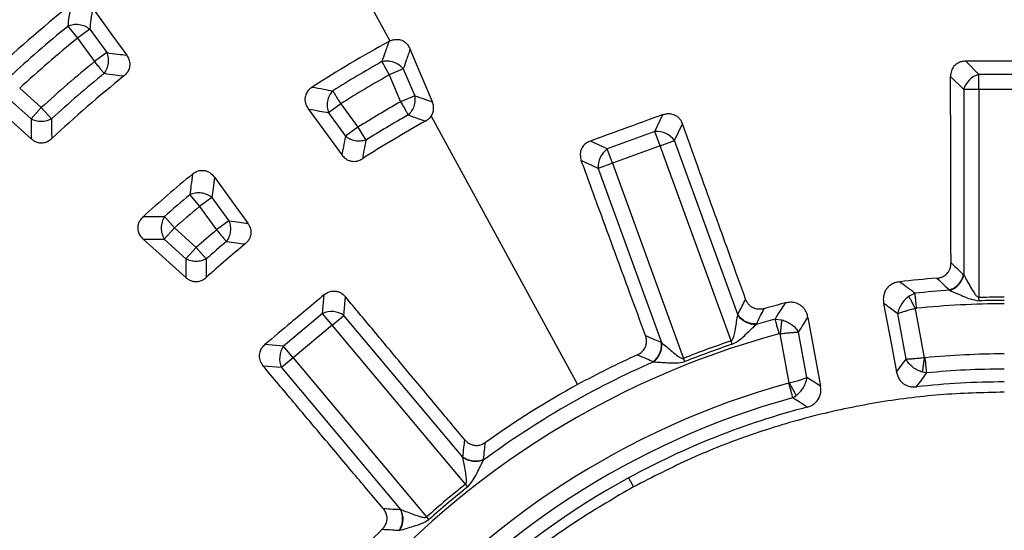
# Model space of a CAD drawing. Units: millimetres. Extents: x 250 to 10250, y 250 to 7175.
# Drawn here: x 2375 to 2515, y 1674 to 1747 of the extents above; entities that cross this region are included whole.
import ezdxf

# ---------------------------------------------------------------- set-up
doc = ezdxf.new("R2010")
doc.units = ezdxf.units.MM

msp = doc.modelspace()

# ---------------------------------------------------------------- linework, layer by layer
at = {"color": 7, "linetype": 'Continuous', "lineweight": 25, "ltscale": 25}
for p, q in [((2419.59, 1758.52), (2427.73, 1743.62)), ((2381.9, 1745.7), (2383.28, 1744.02)), ((2385.03, 1745.3), (2383.28, 1744.02)), ((2385.03, 1745.3), (2387.45, 1741.96)), ((2383.28, 1744.02), (2385.7, 1740.69)), ((2387.45, 1741.96), (2385.7, 1740.69)), ((2426.57, 1740.68), (2427.64, 1738.8)), ((2511.48, 1738.87), (2509.61, 1740.74)), ((2429.63, 1739.64), (2427.64, 1738.8)), ((2429.63, 1739.64), (2431.25, 1735.83)), ((2427.64, 1738.8), (2429.25, 1734.98)), ((2509.32, 1736.7), (2507.45, 1738.57)), ((2511.48, 1736.7), (2511.48, 1738.87)), ((2518.71, 1738.87), (2511.48, 1738.87)), ((2375.08, 1736.91), (2378.14, 1734.14)), ((2509.32, 1736.7), (2509.32, 1710.39)), ((2511.48, 1736.7), (2509.32, 1736.7)), ((2511.48, 1736.7), (2511.48, 1707.2)), ((2518.71, 1736.7), (2511.48, 1736.7)), ((2373.62, 1735.3), (2376.69, 1732.53)), ((2431.25, 1735.83), (2429.25, 1734.98)), ((2378.14, 1734.14), (2376.69, 1732.53)), ((2378.14, 1734.14), (2379.6, 1732.54)), ((2420.73, 1734.69), (2418.98, 1733.42)), ((2420.73, 1734.69), (2423.15, 1731.36)), ((2418.98, 1733.42), (2421.4, 1730.08)), ((2433.58, 1732.92), (2454.41, 1694.78)), ((2465.42, 1730.75), (2466.54, 1733.15)), ((2423.15, 1731.36), (2421.4, 1730.08)), ((2423.15, 1731.36), (2424.3, 1729.52)), ((2465.42, 1730.75), (2458.63, 1728.27)), ((2466.16, 1728.71), (2465.42, 1730.75)), ((2468.2, 1729.45), (2469.31, 1731.85)), ((2458.63, 1728.27), (2456.23, 1729.39)), ((2466.16, 1728.71), (2468.2, 1729.45)), ((2477.2, 1704.73), (2468.2, 1729.45)), ((2459.37, 1726.24), (2458.63, 1728.27)), ((2466.16, 1728.71), (2459.37, 1726.24)), ((2476.25, 1700.99), (2466.16, 1728.71)), ((2457.34, 1725.5), (2454.94, 1726.62)), ((2459.37, 1726.24), (2457.34, 1725.5)), ((2457.34, 1725.5), (2466.33, 1700.78)), ((2459.37, 1726.24), (2469.46, 1698.51)), ((2399.26, 1721.77), (2400.65, 1720.11)), ((2402.41, 1721.38), (2400.65, 1720.11)), ((2402.41, 1721.38), (2404.83, 1718.04)), ((2400.65, 1720.11), (2403.08, 1716.77)), ((2395.66, 1718.66), (2397.09, 1717.04)), ((2397.09, 1717.04), (2395.64, 1715.43)), ((2397.09, 1717.04), (2400.16, 1714.26)), ((2404.83, 1718.04), (2403.08, 1716.77)), ((2395.64, 1715.43), (2398.71, 1712.66)), ((2400.16, 1714.26), (2398.71, 1712.66)), ((2400.16, 1714.26), (2401.6, 1712.64)), ((2418.13, 1704.89), (2418.36, 1707.53)), ((2421.18, 1704.62), (2421.41, 1707.25)), ((2502.4, 1707.77), (2501.55, 1707.34)), ((2511.5, 1706.7), (2511.48, 1707.2)), ((2503.74, 1698.59), (2502.45, 1705.57)), ((2418.13, 1704.89), (2412.59, 1700.24)), ((2419.52, 1703.23), (2418.13, 1704.89)), ((2419.52, 1703.23), (2421.18, 1704.62)), ((2438.09, 1684.47), (2421.18, 1704.62)), ((2482.48, 1704.08), (2483.44, 1703.98)), ((2501.14, 1698.39), (2499.94, 1704.84)), ((2419.52, 1703.23), (2413.98, 1698.58)), ((2438.48, 1680.63), (2419.52, 1703.23)), ((2484.52, 1695.03), (2483.23, 1702.01)), ((2487.03, 1695.78), (2485.83, 1702.23)), ((2412.59, 1700.24), (2409.95, 1700.47)), ((2413.98, 1698.58), (2412.59, 1700.24)), ((2476.41, 1700.51), (2476.25, 1700.99)), ((2413.98, 1698.58), (2412.32, 1697.19)), ((2413.98, 1698.58), (2432.95, 1675.98)), ((2469.65, 1698.05), (2469.46, 1698.51)), ((2412.32, 1697.19), (2409.69, 1697.42)), ((2412.32, 1697.19), (2429.23, 1677.04)), ((2504.06, 1696.44), (2503.48, 1696.55)), ((2485, 1692.91), (2485.5, 1693.21)), ((2438.79, 1680.24), (2438.48, 1680.63)), ((2461.66, 1681.51), (2462.36, 1680.23)), ((2433.28, 1675.61), (2432.95, 1675.98))]:
    msp.add_line(p, q, dxfattribs=at)
at = {"color": 7, "linetype": 'Continuous', "lineweight": 25, "ltscale": 25, "flags": 128}
for points in [[(2385.43, 1748.34), (2388.19, 1744.5), (2390.29, 1741.59)], [(2433.76, 1734.97), (2432.03, 1739.09), (2430.6, 1742.47)], [(2376.7, 1729.72), (2373.29, 1732.78), (2370.5, 1735.28)], [(2416.1, 1733.97), (2418.84, 1730.24), (2420.89, 1727.43)], [(2402.77, 1724.28), (2405.48, 1720.53), (2407.52, 1717.71)], [(2398.7, 1710), (2395.38, 1712.98), (2392.65, 1715.43)], [(2497.94, 1706.33), (2499, 1700.67), (2499.77, 1696.56)], [(2487.17, 1704.34), (2488.21, 1698.67), (2488.96, 1694.56)]]:
    msp.add_lwpolyline(points, dxfattribs=at)
at = {"color": 7, "linetype": 'Continuous', "lineweight": 25, "ltscale": 625}
for radius in [445, 439, 397.43]:
    msp.add_circle((2515.1, 1583.7), radius, dxfattribs=at)
for centre, radius, start, end in [((2515.1, 1583.7), 318.09, 92.4754, 176.9794), ((2515.1, 1583.7), 317.9, 92.4754, 176.9794), ((2515.1, 1583.7), 321.62, 110.223, 177.4462), ((2515.1, 1583.7), 324.7, 126.7706, 252.8324), ((2515.1, 1583.7), 323.7, 126.7706, 252.8324), ((2515.1, 1583.7), 211.84, 128.8126, 133.0618), ((2515.1, 1583.7), 209.72, 129.4271, 132.4247), ((2515.1, 1583.7), 207.56, 129.4271, 132.4247), ((2515.1, 1583.7), 182.23, 118.704, 122.69), ((2515.1, 1583.7), 203.44, 129.4965, 132.313), ((2515.1, 1583.7), 180.22, 119.4193, 122.0042), ((2515.1, 1583.7), 201.28, 129.4965, 132.313), ((2515.1, 1583.7), 199.21, 128.9424, 132.8469), ((2515.1, 1583.7), 178.06, 119.4193, 122.0042), ((2512.28, 1735.9), 3.07, 105.1113, 164.8887), ((2515.1, 1583.7), 173.94, 119.5718, 121.9096), ((2515.1, 1583.7), 169.81, 118.987, 122.5205), ((2515.1, 1583.7), 171.78, 119.5718, 121.9096), ((2465.68, 1727.69), 3.07, 35.1113, 94.8887), ((2460.4, 1725.76), 3.07, 125.1113, 184.8887), ((2515.1, 1583.7), 182.23, 129.31, 132.2246), ((2515.1, 1583.7), 180.22, 129.9958, 131.5092), ((2515.1, 1583.7), 178.06, 129.9958, 131.5092), ((2515.1, 1583.7), 173.94, 130.0904, 131.3568), ((2515.1, 1583.7), 171.78, 130.0904, 131.3568), ((2515.1, 1583.7), 169.81, 129.4795, 131.9416), ((2515.1, 1583.7), 126.57, 94.3382, 96.7695), ((2515.1, 1583.7), 124.72, 93.5629, 95.8418), ((2515.1, 1583.7), 126.57, 104.2305, 105.6618), ((2515.1, 1583.7), 122.56, 90, 95.8418), ((2515.1, 1583.7), 123.05, 90, 91.6764), ((2419.42, 1702.1), 3.07, 55.1113, 114.8887), ((2515.1, 1583.7), 124.72, 105.1582, 106.4371), ((2515.1, 1583.7), 122.56, 105.1582, 175.3418), ((2415.11, 1698.48), 3.07, 145.1113, 204.8887), ((2515.1, 1583.7), 123.55, 108.3236, 111.6764), ((2515.1, 1583.7), 123.05, 108.3236, 111.6764), ((2515.1, 1583.7), 126.57, 114.3382, 118.6479), ((2515.1, 1583.7), 115.44, 90, 95.5901), ((2515.1, 1583.7), 124.72, 113.5629, 126.4371), ((2515.1, 1583.7), 113.28, 90, 95.5901), ((2515.1, 1583.7), 115.44, 105.4099, 175.0901), ((2515.1, 1583.7), 126.57, 118.6479, 125.6618), ((2515.1, 1583.7), 111.46, 90, 96.4278), ((2515.1, 1583.7), 113.28, 105.4099, 175.0901), ((2515.1, 1583.7), 111.46, 104.5722, 118.6479), ((2515.1, 1583.7), 111.46, 118.6479, 175.9278), ((2515.1, 1583.7), 123.55, 128.3236, 131.6764), ((2515.1, 1583.7), 123.05, 128.3236, 131.6764), ((2515.1, 1583.7), 126.57, 134.3382, 145.6618)]:
    msp.add_arc(centre, radius, start, end, dxfattribs=at)
at = {"color": 7, "linetype": 'Continuous', "lineweight": 25, "ltscale": 25}
for points, knots in [([(2405.64, 1205.64), (2411.28, 1204.09), (2422.56, 1200.98), (2439.73, 1197.28), (2457.02, 1194.29), (2474.44, 1192.09), (2491.94, 1190.67), (2509.48, 1190.03), (2527.03, 1190.17), (2544.56, 1191.09), (2562.04, 1192.8), (2579.41, 1195.28), (2596.66, 1198.53), (2613.75, 1202.55), (2630.65, 1207.32), (2647.31, 1212.85), (2663.71, 1219.11), (2679.81, 1226.1), (2695.59, 1233.8), (2711.01, 1242.19), (2726.03, 1251.26), (2740.64, 1261), (2754.8, 1271.37), (2768.49, 1282.37), (2781.67, 1293.96), (2794.32, 1306.13), (2806.41, 1318.85), (2817.93, 1332.1), (2828.85, 1345.85), (2839.14, 1360.07), (2848.78, 1374.74), (2857.76, 1389.82), (2866.07, 1405.29), (2873.67, 1421.11), (2880.56, 1437.26), (2886.73, 1453.7), (2892.15, 1470.39), (2896.83, 1487.31), (2900.74, 1504.42), (2903.9, 1521.69), (2906.27, 1539.08), (2907.87, 1556.57), (2908.69, 1574.1), (2908.73, 1591.66), (2907.98, 1609.2), (2906.46, 1626.68), (2904.15, 1644.09), (2901.07, 1661.37), (2897.23, 1678.5), (2892.62, 1695.44), (2887.26, 1712.15), (2881.17, 1728.62), (2874.34, 1744.79), (2866.81, 1760.64), (2858.57, 1776.15), (2849.65, 1791.27), (2840.06, 1805.97), (2829.83, 1820.24), (2818.98, 1834.03), (2807.52, 1847.33), (2795.47, 1860.1), (2782.87, 1872.32), (2769.74, 1883.97), (2756.1, 1895.03), (2741.99, 1905.46), (2727.42, 1915.26), (2712.43, 1924.39), (2697.04, 1932.85), (2681.3, 1940.61), (2665.22, 1947.66), (2648.85, 1953.99), (2632.21, 1959.59), (2615.34, 1964.44), (2598.27, 1968.53), (2581.03, 1971.85), (2563.66, 1974.4), (2546.2, 1976.18), (2528.67, 1977.18), (2511.12, 1977.39), (2493.57, 1976.82), (2476.07, 1975.47), (2458.65, 1973.34), (2441.33, 1970.44), (2424.17, 1966.77), (2407.18, 1962.33), (2390.41, 1957.15), (2373.89, 1951.22), (2357.65, 1944.56), (2341.72, 1937.18), (2326.13, 1929.1), (2310.92, 1920.33), (2296.12, 1910.9), (2281.75, 1900.81), (2267.85, 1890.09), (2254.44, 1878.77), (2241.54, 1866.85), (2229.19, 1854.38), (2217.41, 1841.37), (2206.22, 1827.84), (2195.65, 1813.83), (2185.7, 1799.36), (2176.42, 1784.46), (2167.81, 1769.17), (2159.88, 1753.5), (2152.67, 1737.5), (2146.17, 1721.19), (2140.41, 1704.61), (2135.39, 1687.78), (2131.13, 1670.76), (2127.63, 1653.55), (2124.9, 1636.21), (2122.96, 1618.77), (2121.74, 1601.25), (2121.59, 1589.55), (2121.52, 1583.7)], [0, 0, 0, 0, 0.008928, 0.017858, 0.026785, 0.035715, 0.044642, 0.053572, 0.0625, 0.071428, 0.080358, 0.089285, 0.098215, 0.107142, 0.116072, 0.125, 0.133928, 0.142858, 0.151785, 0.160715, 0.169642, 0.178571, 0.1875, 0.196428, 0.205358, 0.214285, 0.223215, 0.232142, 0.241071, 0.25, 0.258928, 0.267858, 0.276785, 0.285715, 0.294642, 0.303571, 0.3125, 0.321428, 0.330357, 0.339285, 0.348215, 0.357142, 0.366071, 0.375, 0.383928, 0.392857, 0.401785, 0.410714, 0.419642, 0.428571, 0.4375, 0.446428, 0.455357, 0.464285, 0.473215, 0.482142, 0.491071, 0.5, 0.508928, 0.517857, 0.526785, 0.535715, 0.544642, 0.553571, 0.5625, 0.571428, 0.580358, 0.589285, 0.598215, 0.607142, 0.616071, 0.625, 0.633928, 0.642857, 0.651785, 0.660715, 0.669642, 0.678571, 0.6875, 0.696428, 0.705357, 0.714285, 0.723214, 0.732142, 0.741071, 0.75, 0.758928, 0.767857, 0.776784, 0.785714, 0.794642, 0.803571, 0.8125, 0.821428, 0.830357, 0.839284, 0.848214, 0.857142, 0.866071, 0.875, 0.883928, 0.892857, 0.901784, 0.910714, 0.919642, 0.928571, 0.937499, 0.946428, 0.955357, 0.964284, 0.973214, 0.982141, 0.991071, 1, 1, 1, 1]), ([(2382.32, 1748.77), (2382.24, 1748.19), (2382.1, 1747.17), (2381.96, 1746.15), (2381.9, 1745.7)], [0, 0, 0, 0, 0.560129, 1, 1, 1, 1]), ([(2385.43, 1748.34), (2385.35, 1747.77), (2385.22, 1746.76), (2385.09, 1745.74), (2385.03, 1745.3)], [0, 0, 0, 0, 0.560136, 1, 1, 1, 1]), ([(2427.57, 1743.54), (2427.39, 1743.01), (2427.05, 1742.06), (2426.72, 1741.1), (2426.57, 1740.68)], [0, 0, 0, 0, 0.560156, 1, 1, 1, 1]), ([(2427.73, 1743.62), (2427.7, 1743.6), (2427.65, 1743.58), (2427.6, 1743.55), (2427.57, 1743.54)], [0, 0, 0, 0, 0.560233, 1, 1, 1, 1]), ([(2427.73, 1743.62), (2427.9, 1743.69), (2428.23, 1743.82), (2428.81, 1743.87), (2429.35, 1743.76), (2429.77, 1743.53), (2430.04, 1743.32), (2430.34, 1742.99), (2430.49, 1742.7), (2430.6, 1742.47)], [0, 0, 0, 0, 0.155773, 0.303935, 0.491788, 0.62157, 0.715274, 0.785213, 1, 1, 1, 1]), ([(2387.45, 1741.96), (2387.98, 1741.89), (2388.93, 1741.77), (2389.87, 1741.65), (2390.29, 1741.59)], [0, 0, 0, 0, 0.560114, 1, 1, 1, 1]), ([(2430.6, 1742.47), (2430.42, 1741.95), (2430.09, 1741), (2429.77, 1740.06), (2429.63, 1739.64)], [0, 0, 0, 0, 0.560166, 1, 1, 1, 1]), ([(2390.29, 1741.59), (2390.41, 1741.4), (2390.59, 1741.11), (2390.72, 1740.61), (2390.75, 1740.1), (2390.61, 1739.53), (2390.3, 1739.01), (2390.02, 1738.76), (2389.89, 1738.64)], [0, 0, 0, 0, 0.202832, 0.314537, 0.456297, 0.6628, 0.836291, 1, 1, 1, 1]), ([(2509.61, 1740.74), (2509.41, 1740.73), (2509.02, 1740.7), (2508.43, 1740.47), (2507.9, 1740.04), (2507.52, 1739.36), (2507.47, 1738.84), (2507.45, 1738.57)], [0, 0, 0, 0, 0.176987, 0.34016, 0.546502, 0.762107, 1, 1, 1, 1]), ([(2520.59, 1740.74), (2518.54, 1740.74), (2514.88, 1740.74), (2511.22, 1740.74), (2509.61, 1740.74)], [0, 0, 0, 0, 0.559976, 1, 1, 1, 1]), ([(2387.08, 1739.02), (2387.6, 1738.95), (2388.54, 1738.82), (2389.48, 1738.7), (2389.89, 1738.64)], [0, 0, 0, 0, 0.56012, 1, 1, 1, 1]), ([(2507.52, 1712.07), (2507.51, 1714.22), (2507.5, 1718.76), (2507.49, 1725.34), (2507.47, 1732.02), (2507.46, 1736.33), (2507.45, 1738.57)], [0, 0, 0, 0, 0.2435524, 0.5130389, 0.7458481, 1, 1, 1, 1]), ([(2416.67, 1737.07), (2416.53, 1736.96), (2416.22, 1736.74), (2415.85, 1736.25), (2415.65, 1735.69), (2415.63, 1735.19), (2415.72, 1734.61), (2415.94, 1734.24), (2416.1, 1733.97)], [0, 0, 0, 0, 0.154622, 0.317776, 0.51083, 0.642461, 0.736293, 1, 1, 1, 1]), ([(2416.67, 1737.07), (2417.22, 1736.97), (2418.19, 1736.79), (2419.16, 1736.61), (2419.58, 1736.53)], [0, 0, 0, 0, 0.560146, 1, 1, 1, 1]), ([(2431.25, 1735.83), (2431.27, 1735.59), (2431.32, 1735.1), (2431.15, 1734.34), (2430.83, 1733.64), (2430.49, 1733.28), (2430.32, 1733.1)], [0, 0, 0, 0, 0.25, 0.5, 0.75, 1, 1, 1, 1]), ([(2431.25, 1735.83), (2431.72, 1735.67), (2432.55, 1735.39), (2433.39, 1735.1), (2433.76, 1734.97)], [0, 0, 0, 0, 0.560118, 1, 1, 1, 1]), ([(2433.58, 1732.92), (2433.7, 1733.12), (2433.89, 1733.47), (2433.96, 1734.03), (2433.92, 1734.51), (2433.81, 1734.82), (2433.76, 1734.97)], [0, 0, 0, 0, 0.327203, 0.549073, 0.770083, 1, 1, 1, 1]), ([(2416.1, 1733.97), (2416.64, 1733.87), (2417.6, 1733.69), (2418.56, 1733.5), (2418.98, 1733.42)], [0, 0, 0, 0, 0.560156, 1, 1, 1, 1]), ([(2376.69, 1732.53), (2376.69, 1732.01), (2376.7, 1731.07), (2376.7, 1730.14), (2376.7, 1729.72)], [0, 0, 0, 0, 0.560107, 1, 1, 1, 1]), ([(2379.6, 1732.54), (2379.6, 1732.02), (2379.61, 1731.09), (2379.62, 1730.16), (2379.63, 1729.75)], [0, 0, 0, 0, 0.560113, 1, 1, 1, 1]), ([(2430.32, 1733.1), (2430.79, 1732.94), (2431.61, 1732.65), (2432.44, 1732.36), (2432.81, 1732.24)], [0, 0, 0, 0, 0.560125, 1, 1, 1, 1]), ([(2433.58, 1732.92), (2433.47, 1732.78), (2433.25, 1732.51), (2432.95, 1732.32), (2432.81, 1732.24)], [0, 0, 0, 0, 0.512771, 1, 1, 1, 1]), ([(2466.54, 1733.15), (2464.62, 1732.45), (2461.18, 1731.2), (2457.74, 1729.94), (2456.23, 1729.39)], [0, 0, 0, 0, 0.5599758, 1, 1, 1, 1]), ([(2466.54, 1733.15), (2466.73, 1733.2), (2467.1, 1733.31), (2467.73, 1733.3), (2468.31, 1733.1), (2468.77, 1732.75), (2469.1, 1732.35), (2469.24, 1732.02), (2469.31, 1731.85)], [0, 0, 0, 0, 0.1656271, 0.3396659, 0.5457244, 0.6861885, 0.8395192, 1, 1, 1, 1]), ([(2478.31, 1706.92), (2477.58, 1708.95), (2476.04, 1713.21), (2473.8, 1719.4), (2471.54, 1725.69), (2470.08, 1729.73), (2469.31, 1731.85)], [0, 0, 0, 0, 0.243552, 0.513039, 0.745848, 1, 1, 1, 1]), ([(2376.7, 1729.72), (2376.83, 1729.62), (2377.08, 1729.42), (2377.53, 1729.22), (2378.06, 1729.11), (2378.64, 1729.17), (2379.2, 1729.4), (2379.49, 1729.64), (2379.63, 1729.75)], [0, 0, 0, 0, 0.152532, 0.298914, 0.443551, 0.655012, 0.832571, 1, 1, 1, 1]), ([(2421.4, 1730.08), (2421.31, 1729.59), (2421.13, 1728.7), (2420.97, 1727.82), (2420.89, 1727.43)], [0, 0, 0, 0, 0.560127, 1, 1, 1, 1]), ([(2424.3, 1729.52), (2424.21, 1729.03), (2424.04, 1728.15), (2423.88, 1727.27), (2423.81, 1726.88)], [0, 0, 0, 0, 0.560134, 1, 1, 1, 1]), ([(2456.23, 1729.39), (2456.04, 1729.31), (2455.69, 1729.16), (2455.21, 1728.73), (2454.86, 1728.15), (2454.73, 1727.38), (2454.87, 1726.88), (2454.94, 1726.62)], [0, 0, 0, 0, 0.176987, 0.34016, 0.546502, 0.762107, 1, 1, 1, 1]), ([(2420.89, 1727.43), (2421.03, 1727.26), (2421.25, 1727), (2421.67, 1726.72), (2422.15, 1726.53), (2422.73, 1726.48), (2423.32, 1726.61), (2423.65, 1726.79), (2423.81, 1726.88)], [0, 0, 0, 0, 0.196107, 0.311292, 0.453832, 0.661448, 0.835687, 1, 1, 1, 1]), ([(2464.07, 1701.74), (2463.33, 1703.76), (2461.77, 1708.01), (2459.5, 1714.2), (2457.2, 1720.47), (2455.72, 1724.51), (2454.94, 1726.62)], [0, 0, 0, 0, 0.243552, 0.513039, 0.745848, 1, 1, 1, 1]), ([(2399.65, 1724.7), (2399.8, 1724.81), (2400.11, 1725.03), (2400.69, 1725.23), (2401.28, 1725.25), (2401.76, 1725.11), (2402.28, 1724.85), (2402.56, 1724.52), (2402.77, 1724.28)], [0, 0, 0, 0, 0.154622, 0.317776, 0.51083, 0.642461, 0.736293, 1, 1, 1, 1]), ([(2399.65, 1724.7), (2399.58, 1724.15), (2399.45, 1723.18), (2399.32, 1722.2), (2399.26, 1721.77)], [0, 0, 0, 0, 0.560144, 1, 1, 1, 1]), ([(2402.77, 1724.28), (2402.7, 1723.74), (2402.58, 1722.78), (2402.46, 1721.81), (2402.41, 1721.38)], [0, 0, 0, 0, 0.560153, 1, 1, 1, 1]), ([(2392.63, 1718.65), (2392.49, 1718.51), (2392.23, 1718.23), (2391.94, 1717.69), (2391.84, 1717.11), (2391.91, 1716.53), (2392.15, 1715.95), (2392.47, 1715.62), (2392.65, 1715.43)], [0, 0, 0, 0, 0.1595999, 0.3104099, 0.4986616, 0.6273335, 0.788759, 1, 1, 1, 1]), ([(2392.63, 1718.65), (2393.19, 1718.65), (2394.2, 1718.66), (2395.21, 1718.66), (2395.66, 1718.66)], [0, 0, 0, 0, 0.560153, 1, 1, 1, 1]), ([(2395.66, 1718.66), (2395.53, 1718.42), (2395.28, 1717.93), (2395.17, 1717.05), (2395.27, 1716.16), (2395.52, 1715.67), (2395.64, 1715.43)], [0, 0, 0, 0, 0.25, 0.5, 0.75, 1, 1, 1, 1]), ([(2404.83, 1718.04), (2405.33, 1717.98), (2406.23, 1717.87), (2407.12, 1717.76), (2407.52, 1717.71)], [0, 0, 0, 0, 0.560124, 1, 1, 1, 1]), ([(2407.52, 1717.71), (2407.61, 1717.56), (2407.8, 1717.27), (2407.94, 1716.79), (2407.98, 1716.24), (2407.84, 1715.67), (2407.54, 1715.14), (2407.27, 1714.89), (2407.13, 1714.77)], [0, 0, 0, 0, 0.159078, 0.311376, 0.453899, 0.66149, 0.835708, 1, 1, 1, 1]), ([(2392.65, 1715.43), (2393.2, 1715.44), (2394.2, 1715.44), (2395.2, 1715.43), (2395.64, 1715.43)], [0, 0, 0, 0, 0.560164, 1, 1, 1, 1]), ([(2404.47, 1715.11), (2404.97, 1715.05), (2405.85, 1714.94), (2406.74, 1714.82), (2407.13, 1714.77)], [0, 0, 0, 0, 0.560132, 1, 1, 1, 1]), ([(2398.71, 1712.66), (2398.71, 1712.16), (2398.71, 1711.28), (2398.71, 1710.39), (2398.7, 1710)], [0, 0, 0, 0, 0.560116, 1, 1, 1, 1]), ([(2401.6, 1712.64), (2401.6, 1712.15), (2401.6, 1711.27), (2401.6, 1710.39), (2401.6, 1710.01)], [0, 0, 0, 0, 0.560123, 1, 1, 1, 1]), ([(2505.52, 1709.91), (2505.7, 1709.93), (2506.06, 1709.98), (2506.61, 1710.23), (2507.05, 1710.62), (2507.33, 1711.09), (2507.49, 1711.56), (2507.51, 1711.9), (2507.52, 1712.07)], [0, 0, 0, 0, 0.1640691, 0.3380783, 0.5461504, 0.6887414, 0.8408641, 1, 1, 1, 1]), ([(2507.52, 1712.07), (2507.86, 1711.76), (2508.46, 1711.2), (2509.05, 1710.64), (2509.32, 1710.39)], [0, 0, 0, 0, 0.560142, 1, 1, 1, 1]), ([(2398.7, 1710), (2398.83, 1709.9), (2399.07, 1709.71), (2399.5, 1709.51), (2400.03, 1709.4), (2400.61, 1709.44), (2401.17, 1709.66), (2401.46, 1709.89), (2401.6, 1710.01)], [0, 0, 0, 0, 0.1495032, 0.293347, 0.4390216, 0.6522806, 0.8313234, 1, 1, 1, 1]), ([(2505.52, 1709.91), (2505.85, 1709.6), (2506.44, 1709.04), (2507.03, 1708.48), (2507.29, 1708.23)], [0, 0, 0, 0, 0.560155, 1, 1, 1, 1]), ([(2507.29, 1708.23), (2507.52, 1708.33), (2507.99, 1708.51), (2508.6, 1709.03), (2509.09, 1709.68), (2509.24, 1710.16), (2509.32, 1710.39)], [0, 0, 0, 0, 0.249998, 0.5, 0.750002, 1, 1, 1, 1]), ([(2507.35, 1708.18), (2507.58, 1708.27), (2508.04, 1708.46), (2508.64, 1708.98), (2509.11, 1709.63), (2509.27, 1710.1), (2509.35, 1710.34)], [0, 0, 0, 0, 0.2499977, 0.4999999, 0.7500021, 1, 1, 1, 1]), ([(2509.32, 1710.39), (2509.32, 1710.38), (2509.33, 1710.37), (2509.34, 1710.35), (2509.35, 1710.34)], [0, 0, 0, 0, 0.560402, 1, 1, 1, 1]), ([(2509.35, 1710.34), (2509.5, 1710.07), (2509.79, 1709.54), (2510.3, 1708.64), (2510.74, 1707.91), (2511.08, 1707.43), (2511.28, 1707.25), (2511.4, 1707.2), (2511.46, 1707.2), (2511.48, 1707.2)], [0, 0, 0, 0, 0.266092, 0.530083, 0.786538, 0.904533, 0.959384, 0.980913, 1, 1, 1, 1]), ([(2500.18, 1709.39), (2499.95, 1709.35), (2499.49, 1709.27), (2498.83, 1708.92), (2498.33, 1708.43), (2498.01, 1707.81), (2497.85, 1707.12), (2497.9, 1706.61), (2497.94, 1706.33)], [0, 0, 0, 0, 0.164114, 0.319445, 0.513031, 0.645118, 0.806041, 1, 1, 1, 1]), ([(2502.4, 1707.77), (2501.99, 1708.08), (2501.25, 1708.62), (2500.5, 1709.15), (2500.18, 1709.39)], [0, 0, 0, 0, 0.559814, 1, 1, 1, 1]), ([(2418.36, 1707.53), (2416.79, 1706.21), (2413.98, 1703.86), (2411.18, 1701.51), (2409.95, 1700.47)], [0, 0, 0, 0, 0.559976, 1, 1, 1, 1]), ([(2418.36, 1707.53), (2418.51, 1707.64), (2418.82, 1707.87), (2419.42, 1708.08), (2420.03, 1708.09), (2420.58, 1707.92), (2421.03, 1707.65), (2421.28, 1707.39), (2421.41, 1707.25)], [0, 0, 0, 0, 0.165627, 0.339666, 0.545724, 0.686189, 0.839519, 1, 1, 1, 1]), ([(2438.39, 1686.91), (2437.01, 1688.56), (2434.1, 1692.04), (2429.88, 1697.1), (2425.6, 1702.23), (2422.84, 1705.53), (2421.41, 1707.25)], [0, 0, 0, 0, 0.243552, 0.513039, 0.745848, 1, 1, 1, 1]), ([(2477.2, 1704.73), (2477.4, 1705.14), (2477.77, 1705.87), (2478.15, 1706.6), (2478.31, 1706.92)], [0, 0, 0, 0, 0.559859, 1, 1, 1, 1]), ([(2480.93, 1705.57), (2480.75, 1705.54), (2480.39, 1705.46), (2479.79, 1705.5), (2479.25, 1705.72), (2478.82, 1706.06), (2478.51, 1706.45), (2478.38, 1706.76), (2478.31, 1706.92)], [0, 0, 0, 0, 0.164069, 0.338079, 0.546151, 0.688742, 0.840888, 1, 1, 1, 1]), ([(2501.55, 1707.34), (2501.34, 1707.17), (2500.93, 1706.85), (2500.45, 1706.22), (2500.09, 1705.53), (2499.99, 1705.07), (2499.94, 1704.84)], [0, 0, 0, 0, 0.250433, 0.500524, 0.750345, 1, 1, 1, 1]), ([(2502.45, 1705.57), (2502.36, 1705.74), (2502.19, 1706.08), (2501.94, 1706.56), (2501.72, 1707), (2501.6, 1707.23), (2501.55, 1707.34)], [0, 0, 0, 0, 0.25, 0.5, 0.75, 1, 1, 1, 1]), ([(2507.29, 1708.23), (2507.3, 1708.22), (2507.32, 1708.21), (2507.34, 1708.19), (2507.35, 1708.18)], [0, 0, 0, 0, 0.55984, 1, 1, 1, 1]), ([(2507.35, 1708.18), (2507.63, 1708.05), (2508.21, 1707.8), (2509.22, 1707.37), (2510.28, 1706.89), (2511.08, 1706.77), (2511.5, 1706.7)], [0, 0, 0, 0, 0.238388, 0.479245, 0.730907, 1, 1, 1, 1]), ([(2511.48, 1707.2), (2512.16, 1707.21), (2513.36, 1707.25), (2514.57, 1707.25), (2515.1, 1707.25)], [0, 0, 0, 0, 0.559999, 1, 1, 1, 1]), ([(2479.84, 1703.39), (2480.04, 1703.8), (2480.4, 1704.53), (2480.77, 1705.25), (2480.93, 1705.57)], [0, 0, 0, 0, 0.559846, 1, 1, 1, 1]), ([(2482.48, 1704.08), (2482.76, 1704.51), (2483.26, 1705.29), (2483.76, 1706.05), (2483.98, 1706.39)], [0, 0, 0, 0, 0.55981, 1, 1, 1, 1]), ([(2487.17, 1704.34), (2487.12, 1704.54), (2487.06, 1704.81), (2486.9, 1705.15), (2486.76, 1705.42), (2486.5, 1705.75), (2486.05, 1706.15), (2485.41, 1706.43), (2484.67, 1706.52), (2484.21, 1706.43), (2483.98, 1706.39)], [0, 0, 0, 0, 0.144501, 0.194185, 0.26185, 0.355351, 0.487342, 0.680787, 0.836018, 1, 1, 1, 1]), ([(2499.94, 1704.84), (2499.57, 1705.12), (2498.9, 1705.62), (2498.23, 1706.11), (2497.94, 1706.33)], [0, 0, 0, 0, 0.559808, 1, 1, 1, 1]), ([(2502.45, 1705.57), (2502.21, 1705.51), (2501.69, 1705.39), (2501.02, 1705.2), (2500.4, 1705.01), (2500.11, 1704.9), (2499.94, 1704.84)], [0, 0, 0, 0, 0.239181, 0.500577, 0.709626, 1, 1, 1, 1]), ([(2502.62, 1705.62), (2502.59, 1705.61), (2502.53, 1705.61), (2502.47, 1705.58), (2502.45, 1705.57)], [0, 0, 0, 0, 0.568832, 1, 1, 1, 1]), ([(2476.25, 1700.99), (2476.28, 1701), (2476.34, 1701.02), (2476.43, 1701.11), (2476.71, 1701.66), (2476.83, 1702.6), (2477.04, 1703.77), (2477.14, 1704.37), (2477.19, 1704.67)], [0, 0, 0, 0, 0.020943, 0.044183, 0.095695, 0.469467, 0.733476, 1, 1, 1, 1]), ([(2477.19, 1704.67), (2477.19, 1704.68), (2477.19, 1704.7), (2477.19, 1704.72), (2477.2, 1704.73)], [0, 0, 0, 0, 0.55959, 1, 1, 1, 1]), ([(2479.81, 1703.32), (2479.56, 1703.33), (2479.06, 1703.35), (2478.32, 1703.64), (2477.65, 1704.08), (2477.34, 1704.47), (2477.19, 1704.67)], [0, 0, 0, 0, 0.249998, 0.5, 0.750002, 1, 1, 1, 1]), ([(2479.84, 1703.39), (2479.59, 1703.4), (2479.09, 1703.41), (2478.33, 1703.7), (2477.66, 1704.13), (2477.35, 1704.53), (2477.2, 1704.73)], [0, 0, 0, 0, 0.249998, 0.5, 0.750002, 1, 1, 1, 1]), ([(2485.83, 1702.23), (2486.08, 1702.62), (2486.53, 1703.33), (2486.97, 1704.03), (2487.17, 1704.34)], [0, 0, 0, 0, 0.5598039, 1, 1, 1, 1]), ([(2476.41, 1700.51), (2476.78, 1700.72), (2477.49, 1701.11), (2478.33, 1701.93), (2479.12, 1702.67), (2479.58, 1703.11), (2479.81, 1703.32)], [0, 0, 0, 0, 0.270528, 0.520612, 0.761234, 1, 1, 1, 1]), ([(2479.81, 1703.32), (2479.81, 1703.34), (2479.82, 1703.36), (2479.84, 1703.38), (2479.84, 1703.39)], [0, 0, 0, 0, 0.560151, 1, 1, 1, 1]), ([(2483.44, 1703.98), (2483.43, 1703.86), (2483.4, 1703.61), (2483.35, 1703.12), (2483.29, 1702.58), (2483.25, 1702.2), (2483.23, 1702.01)], [0, 0, 0, 0, 0.25, 0.5, 0.75, 1, 1, 1, 1]), ([(2483.44, 1703.98), (2483.69, 1703.9), (2484.19, 1703.74), (2484.86, 1703.33), (2485.45, 1702.82), (2485.7, 1702.42), (2485.83, 1702.23)], [0, 0, 0, 0, 0.250431, 0.500522, 0.750338, 1, 1, 1, 1]), ([(2462.93, 1699.02), (2463.09, 1699.11), (2463.42, 1699.28), (2463.85, 1699.7), (2464.12, 1700.21), (2464.23, 1700.75), (2464.22, 1701.25), (2464.12, 1701.57), (2464.07, 1701.74)], [0, 0, 0, 0, 0.164069, 0.338078, 0.54615, 0.688741, 0.840864, 1, 1, 1, 1]), ([(2464.07, 1701.74), (2464.49, 1701.56), (2465.25, 1701.24), (2466, 1700.92), (2466.33, 1700.78)], [0, 0, 0, 0, 0.560142, 1, 1, 1, 1]), ([(2483.05, 1701.99), (2483.08, 1702), (2483.14, 1702.01), (2483.2, 1702.01), (2483.23, 1702.01)], [0, 0, 0, 0, 0.568857, 1, 1, 1, 1]), ([(2483.23, 1702.01), (2483.48, 1702.04), (2484, 1702.11), (2484.69, 1702.17), (2485.35, 1702.22), (2485.65, 1702.23), (2485.83, 1702.23)], [0, 0, 0, 0, 0.239211, 0.500573, 0.70968, 1, 1, 1, 1]), ([(2409.95, 1700.47), (2409.8, 1700.33), (2409.52, 1700.06), (2409.22, 1699.51), (2409.09, 1698.84), (2409.23, 1698.07), (2409.53, 1697.65), (2409.69, 1697.42)], [0, 0, 0, 0, 0.176987, 0.34016, 0.546502, 0.762107, 1, 1, 1, 1]), ([(2465.17, 1698.05), (2465.35, 1698.22), (2465.73, 1698.55), (2466.13, 1699.25), (2466.36, 1700.02), (2466.34, 1700.53), (2466.33, 1700.78)], [0, 0, 0, 0, 0.249998, 0.5, 0.750002, 1, 1, 1, 1]), ([(2465.24, 1698.02), (2465.42, 1698.19), (2465.79, 1698.52), (2466.18, 1699.22), (2466.41, 1699.98), (2466.39, 1700.49), (2466.38, 1700.74)], [0, 0, 0, 0, 0.249998, 0.5, 0.750002, 1, 1, 1, 1]), ([(2466.33, 1700.78), (2466.34, 1700.77), (2466.36, 1700.76), (2466.37, 1700.74), (2466.38, 1700.74)], [0, 0, 0, 0, 0.560402, 1, 1, 1, 1]), ([(2466.38, 1700.74), (2466.61, 1700.54), (2467.07, 1700.14), (2467.86, 1699.47), (2468.52, 1698.93), (2469, 1698.59), (2469.25, 1698.5), (2469.38, 1698.49), (2469.44, 1698.51), (2469.46, 1698.51)], [0, 0, 0, 0, 0.266092, 0.530083, 0.786538, 0.904533, 0.959384, 0.980913, 1, 1, 1, 1]), ([(2462.93, 1699.02), (2463.35, 1698.84), (2464.09, 1698.52), (2464.84, 1698.2), (2465.17, 1698.05)], [0, 0, 0, 0, 0.560155, 1, 1, 1, 1]), ([(2503.74, 1698.59), (2503.49, 1698.56), (2502.97, 1698.5), (2502.28, 1698.44), (2501.62, 1698.39), (2501.32, 1698.39), (2501.14, 1698.39)], [0, 0, 0, 0, 0.2391079, 0.5004664, 0.7094348, 1, 1, 1, 1]), ([(2503.48, 1696.55), (2503.5, 1696.67), (2503.53, 1696.92), (2503.59, 1697.43), (2503.67, 1697.99), (2503.72, 1698.39), (2503.74, 1698.59)], [0, 0, 0, 0, 0.25, 0.5, 0.75, 1, 1, 1, 1]), ([(2503.85, 1698.59), (2503.83, 1698.59), (2503.79, 1698.59), (2503.76, 1698.59), (2503.74, 1698.59)], [0, 0, 0, 0, 0.564842, 1, 1, 1, 1]), ([(2426.77, 1677.17), (2425.39, 1678.81), (2422.47, 1682.28), (2418.22, 1687.31), (2413.91, 1692.42), (2411.14, 1695.71), (2409.69, 1697.42)], [0, 0, 0, 0, 0.243552, 0.513039, 0.745848, 1, 1, 1, 1]), ([(2465.17, 1698.05), (2465.18, 1698.05), (2465.2, 1698.04), (2465.23, 1698.03), (2465.24, 1698.02)], [0, 0, 0, 0, 0.5598405, 1, 1, 1, 1]), ([(2465.24, 1698.02), (2465.55, 1698), (2466.18, 1697.96), (2467.27, 1697.9), (2468.44, 1697.82), (2469.23, 1697.97), (2469.65, 1698.05)], [0, 0, 0, 0, 0.238388, 0.479245, 0.730907, 1, 1, 1, 1]), ([(2499.77, 1696.56), (2500.02, 1696.9), (2500.48, 1697.52), (2500.94, 1698.13), (2501.14, 1698.39)], [0, 0, 0, 0, 0.559847, 1, 1, 1, 1]), ([(2503.48, 1696.55), (2503.23, 1696.63), (2502.74, 1696.8), (2502.08, 1697.24), (2501.51, 1697.77), (2501.26, 1698.19), (2501.14, 1698.39)], [0, 0, 0, 0, 0.250363, 0.500414, 0.75025, 1, 1, 1, 1]), ([(2484.52, 1695.03), (2484.77, 1695.09), (2485.28, 1695.22), (2485.95, 1695.41), (2486.57, 1695.61), (2486.86, 1695.72), (2487.03, 1695.78)], [0, 0, 0, 0, 0.239066, 0.500468, 0.709377, 1, 1, 1, 1]), ([(2485.5, 1693.21), (2485.7, 1693.38), (2486.1, 1693.72), (2486.56, 1694.36), (2486.9, 1695.07), (2486.99, 1695.54), (2487.03, 1695.78)], [0, 0, 0, 0, 0.250347, 0.500415, 0.750257, 1, 1, 1, 1]), ([(2488.96, 1694.56), (2488.6, 1694.79), (2487.96, 1695.2), (2487.31, 1695.6), (2487.03, 1695.78)], [0, 0, 0, 0, 0.559843, 1, 1, 1, 1]), ([(2499.77, 1696.56), (2499.82, 1696.36), (2499.92, 1695.96), (2500.22, 1695.43), (2500.66, 1694.95), (2501.26, 1694.59), (2501.96, 1694.42), (2502.41, 1694.45), (2502.62, 1694.46)], [0, 0, 0, 0, 0.160664, 0.314311, 0.456303, 0.663354, 0.836624, 1, 1, 1, 1]), ([(2502.62, 1694.46), (2502.89, 1694.83), (2503.37, 1695.49), (2503.85, 1696.15), (2504.06, 1696.44)], [0, 0, 0, 0, 0.559815, 1, 1, 1, 1]), ([(2484.42, 1694.99), (2484.44, 1695), (2484.48, 1695.01), (2484.51, 1695.03), (2484.52, 1695.03)], [0, 0, 0, 0, 0.56486, 1, 1, 1, 1]), ([(2484.52, 1695.03), (2484.62, 1694.85), (2484.81, 1694.5), (2485.08, 1693.99), (2485.32, 1693.55), (2485.44, 1693.32), (2485.5, 1693.21)], [0, 0, 0, 0, 0.25, 0.5, 0.75, 1, 1, 1, 1]), ([(2487.05, 1691.57), (2487.26, 1691.64), (2487.68, 1691.78), (2488.27, 1692.19), (2488.7, 1692.73), (2488.94, 1693.34), (2489.04, 1693.94), (2488.99, 1694.35), (2488.96, 1694.56)], [0, 0, 0, 0, 0.163376, 0.336645, 0.543696, 0.685687, 0.839352, 1, 1, 1, 1]), ([(2487.05, 1691.57), (2486.67, 1691.82), (2485.98, 1692.27), (2485.3, 1692.71), (2485, 1692.91)], [0, 0, 0, 0, 0.559812, 1, 1, 1, 1]), ([(2438.09, 1684.47), (2438.14, 1684.93), (2438.24, 1685.74), (2438.34, 1686.55), (2438.39, 1686.91)], [0, 0, 0, 0, 0.559859, 1, 1, 1, 1]), ([(2441.31, 1686.54), (2441.15, 1686.44), (2440.84, 1686.24), (2440.26, 1686.08), (2439.68, 1686.1), (2439.16, 1686.28), (2438.73, 1686.54), (2438.5, 1686.78), (2438.39, 1686.91)], [0, 0, 0, 0, 0.1640693, 0.3380785, 0.5461508, 0.6887419, 0.8408876, 1, 1, 1, 1]), ([(2441.03, 1684.12), (2441.08, 1684.57), (2441.17, 1685.38), (2441.26, 1686.18), (2441.31, 1686.54)], [0, 0, 0, 0, 0.559846, 1, 1, 1, 1]), ([(2438.1, 1684.41), (2438.1, 1684.42), (2438.09, 1684.44), (2438.09, 1684.46), (2438.09, 1684.47)], [0, 0, 0, 0, 0.55959, 1, 1, 1, 1]), ([(2441.03, 1684.12), (2440.79, 1684.04), (2440.31, 1683.88), (2439.51, 1683.89), (2438.73, 1684.07), (2438.3, 1684.33), (2438.09, 1684.47)], [0, 0, 0, 0, 0.2499977, 0.5, 0.7500023, 1, 1, 1, 1]), ([(2438.48, 1680.63), (2438.5, 1680.65), (2438.55, 1680.69), (2438.6, 1680.81), (2438.68, 1681.42), (2438.47, 1682.34), (2438.27, 1683.51), (2438.16, 1684.11), (2438.1, 1684.41)], [0, 0, 0, 0, 0.020943, 0.044183, 0.095695, 0.469467, 0.733476, 1, 1, 1, 1]), ([(2441.02, 1684.04), (2440.78, 1683.96), (2440.31, 1683.81), (2439.51, 1683.83), (2438.74, 1684.01), (2438.31, 1684.28), (2438.1, 1684.41)], [0, 0, 0, 0, 0.249998, 0.5, 0.750002, 1, 1, 1, 1]), ([(2438.79, 1680.24), (2439.07, 1680.56), (2439.6, 1681.17), (2440.11, 1682.22), (2440.6, 1683.19), (2440.88, 1683.76), (2441.02, 1684.04)], [0, 0, 0, 0, 0.270528, 0.520612, 0.761234, 1, 1, 1, 1]), ([(2441.02, 1684.04), (2441.02, 1684.05), (2441.03, 1684.08), (2441.03, 1684.11), (2441.03, 1684.12)], [0, 0, 0, 0, 0.560151, 1, 1, 1, 1]), ([(2426.64, 1674.23), (2426.76, 1674.36), (2427, 1674.63), (2427.26, 1675.18), (2427.35, 1675.75), (2427.26, 1676.29), (2427.08, 1676.76), (2426.88, 1677.03), (2426.77, 1677.17)], [0, 0, 0, 0, 0.164069, 0.338078, 0.54615, 0.688741, 0.840864, 1, 1, 1, 1]), ([(2426.77, 1677.17), (2427.23, 1677.15), (2428.05, 1677.1), (2428.87, 1677.06), (2429.23, 1677.04)], [0, 0, 0, 0, 0.560142, 1, 1, 1, 1]), ([(2429.07, 1674.08), (2429.19, 1674.3), (2429.43, 1674.74), (2429.56, 1675.54), (2429.52, 1676.34), (2429.33, 1676.81), (2429.23, 1677.04)], [0, 0, 0, 0, 0.249998, 0.5, 0.750002, 1, 1, 1, 1]), ([(2429.15, 1674.07), (2429.26, 1674.29), (2429.49, 1674.73), (2429.62, 1675.52), (2429.57, 1676.32), (2429.38, 1676.78), (2429.29, 1677.02)], [0, 0, 0, 0, 0.249998, 0.5, 0.750002, 1, 1, 1, 1]), ([(2429.23, 1677.04), (2429.24, 1677.03), (2429.26, 1677.03), (2429.28, 1677.02), (2429.29, 1677.02)], [0, 0, 0, 0, 0.560402, 1, 1, 1, 1]), ([(2429.29, 1677.02), (2429.57, 1676.91), (2430.14, 1676.69), (2431.11, 1676.33), (2431.92, 1676.05), (2432.48, 1675.9), (2432.75, 1675.89), (2432.88, 1675.93), (2432.92, 1675.97), (2432.95, 1675.98)], [0, 0, 0, 0, 0.266092, 0.530083, 0.786538, 0.904533, 0.959384, 0.980913, 1, 1, 1, 1]), ([(2429.15, 1674.07), (2429.45, 1674.16), (2430.05, 1674.34), (2431.09, 1674.66), (2432.22, 1674.98), (2432.92, 1675.39), (2433.28, 1675.61)], [0, 0, 0, 0, 0.238388, 0.479245, 0.730907, 1, 1, 1, 1]), ([(2426.64, 1674.23), (2427.09, 1674.2), (2427.9, 1674.15), (2428.71, 1674.1), (2429.07, 1674.08)], [0, 0, 0, 0, 0.560155, 1, 1, 1, 1]), ([(2429.07, 1674.08), (2429.08, 1674.08), (2429.11, 1674.08), (2429.13, 1674.08), (2429.15, 1674.07)], [0, 0, 0, 0, 0.55984, 1, 1, 1, 1])]:
    msp.add_open_spline(points, degree=3, knots=knots, dxfattribs=at)
for points in [[(2385.03, 1745.3), (2384.81, 1745.45), (2384.37, 1745.74), (2383.53, 1745.95), (2382.66, 1745.96), (2382.16, 1745.78), (2381.9, 1745.7)], [(2387.45, 1741.96), (2387.53, 1741.72), (2387.69, 1741.24), (2387.67, 1740.44), (2387.49, 1739.66), (2387.21, 1739.23), (2387.08, 1739.02)], [(2385.7, 1740.69), (2385.84, 1740.52), (2386.12, 1740.18), (2386.5, 1739.71), (2386.84, 1739.3), (2387, 1739.11), (2387.08, 1739.02)], [(2429.63, 1739.64), (2429.44, 1739.84), (2429.06, 1740.23), (2428.26, 1740.62), (2427.38, 1740.8), (2426.84, 1740.72), (2426.57, 1740.68)], [(2419.58, 1736.53), (2419.42, 1736.32), (2419.09, 1735.89), (2418.82, 1735.06), (2418.76, 1734.19), (2418.91, 1733.68), (2418.98, 1733.42)], [(2419.58, 1736.53), (2419.65, 1736.42), (2419.78, 1736.21), (2420.06, 1735.76), (2420.38, 1735.25), (2420.61, 1734.88), (2420.73, 1734.69)], [(2429.25, 1734.98), (2429.36, 1734.79), (2429.58, 1734.41), (2429.88, 1733.89), (2430.14, 1733.42), (2430.26, 1733.21), (2430.32, 1733.1)], [(2379.6, 1732.54), (2379.38, 1732.44), (2378.93, 1732.23), (2378.15, 1732.14), (2377.37, 1732.22), (2376.92, 1732.43), (2376.69, 1732.53)], [(2424.3, 1729.52), (2424.06, 1729.46), (2423.57, 1729.34), (2422.77, 1729.4), (2422.01, 1729.64), (2421.6, 1729.94), (2421.4, 1730.08)], [(2402.41, 1721.38), (2402.18, 1721.53), (2401.74, 1721.83), (2400.89, 1722.03), (2400.02, 1722.04), (2399.52, 1721.86), (2399.26, 1721.77)], [(2403.08, 1716.77), (2403.22, 1716.6), (2403.5, 1716.27), (2403.89, 1715.81), (2404.23, 1715.4), (2404.39, 1715.21), (2404.47, 1715.11)], [(2404.83, 1718.04), (2404.91, 1717.81), (2405.07, 1717.33), (2405.06, 1716.53), (2404.87, 1715.75), (2404.61, 1715.33), (2404.47, 1715.11)], [(2401.6, 1712.64), (2401.37, 1712.54), (2400.93, 1712.34), (2400.15, 1712.26), (2399.38, 1712.35), (2398.94, 1712.55), (2398.71, 1712.66)], [(2502.62, 1705.62), (2502.6, 1705.84), (2502.56, 1706.27), (2502.49, 1706.88), (2502.44, 1707.4), (2502.42, 1707.65), (2502.4, 1707.77)], [(2482.48, 1704.08), (2482.52, 1703.96), (2482.58, 1703.72), (2482.72, 1703.21), (2482.88, 1702.62), (2482.99, 1702.2), (2483.05, 1701.99)], [(2504.06, 1696.44), (2504.05, 1696.56), (2504.03, 1696.81), (2503.97, 1697.34), (2503.92, 1697.94), (2503.87, 1698.38), (2503.85, 1698.59)], [(2484.42, 1694.99), (2484.48, 1694.78), (2484.6, 1694.36), (2484.76, 1693.78), (2484.9, 1693.26), (2484.96, 1693.02), (2485, 1692.91)], [(2515.1, 1693.7), (2512.04, 1693.63), (2505.93, 1693.48), (2496.83, 1692.29), (2487.85, 1690.41), (2479.07, 1687.76), (2470.51, 1684.43), (2465.08, 1681.63), (2462.36, 1680.23)], [(2462.36, 1680.23), (2459.74, 1678.72), (2454.5, 1675.69), (2447.14, 1670.34), (2440.22, 1664.45), (2433.82, 1658), (2427.97, 1651.05), (2422.71, 1643.63), (2418.08, 1635.81), (2414.12, 1627.64), (2410.84, 1619.16), (2408.27, 1610.44), (2406.43, 1601.54), (2405.33, 1592.52), (2404.97, 1583.44), (2405.37, 1574.36), (2406.51, 1565.34), (2408.4, 1556.45), (2411.01, 1547.75), (2414.32, 1539.29), (2418.33, 1531.13), (2422.99, 1523.33), (2428.29, 1515.94), (2434.17, 1509.01), (2440.6, 1502.59), (2447.54, 1496.73), (2454.94, 1491.45), (2462.76, 1486.81), (2470.92, 1482.82), (2479.39, 1479.52), (2488.1, 1476.93), (2497, 1475.08), (2506.02, 1473.92), (2512.07, 1473.77), (2515.1, 1473.7)]]:
    msp.add_open_spline(points, degree=3, dxfattribs=at)

doc.saveas('drawing.dxf')
